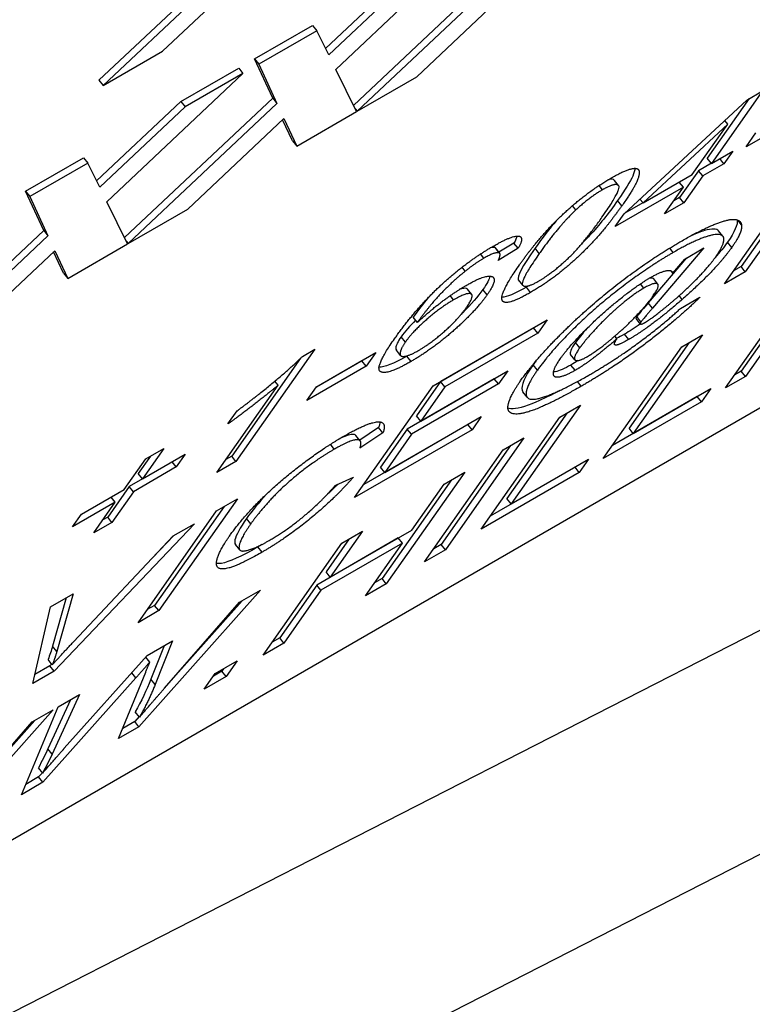
# Model space of a CAD drawing. Units: millimetres. Extents: x 155 to 2090, y 19 to 2724.
# Drawn here: x 876 to 883, y 1822 to 1831 of the extents above; entities that cross this region are included whole.
import ezdxf

# ---------------------------------------------------------------- set-up
doc = ezdxf.new("R2010")
doc.units = ezdxf.units.MM
doc.header["$LTSCALE"] = 10
doc.layers.add('Visible Edges(Hillmar_metric)', color=7, linetype='Continuous', lineweight=25)
doc.layers.add('Visible Tangent Edges(Hillmar_Metric)', color=7, linetype='Continuous', lineweight=25, true_color=0xc0c0c0)

msp = doc.modelspace()

# ---------------------------------------------------------------- linework, layer by layer
at = {"layer": 'Visible Edges(Hillmar_metric)'}
for p, q in [((904.5277, 1840.0475), (853.0503, 1810.327)), ((898.0765, 1833.2287), (843.2217, 1805.1984)), ((876.5995, 1830.557), (877.9911, 1831.8661)), ((878.0309, 1831.8166), (876.6393, 1830.5075)), ((878.8166, 1830.6586), (880.09, 1831.8587)), ((877.1963, 1830.8291), (878.0949, 1831.6766)), ((878.7206, 1830.8542), (879.509, 1831.5958)), ((878.9824, 1830.3226), (880.3681, 1831.6262)), ((879.5488, 1831.5463), (878.75, 1830.7949)), ((880.4079, 1831.5766), (879.0163, 1830.2675)), ((879.5733, 1830.5891), (880.4719, 1831.4366)), ((878.0569, 1830.7574), (878.5981, 1831.0699)), ((878.5981, 1831.0699), (878.6379, 1831.0204)), ((878.6379, 1831.0204), (878.0967, 1830.7079)), ((878.75, 1830.7949), (878.6379, 1831.0204)), ((876.6393, 1830.5075), (877.1963, 1830.8291)), ((878.0569, 1830.7574), (878.0967, 1830.7079)), ((878.2259, 1830.3894), (878.0569, 1830.7574)), ((878.0967, 1830.7079), (878.2657, 1830.3398)), ((876.6744, 1829.4218), (877.9478, 1830.6219)), ((877.3668, 1830.359), (877.908, 1830.6715)), ((877.9478, 1830.6219), (877.4066, 1830.3095)), ((877.908, 1830.6715), (877.9478, 1830.6219)), ((879.011, 1830.2645), (878.8166, 1830.6586)), ((879.0163, 1830.2675), (879.5733, 1830.5891)), ((876.5995, 1830.557), (876.6393, 1830.5075)), ((882.8084, 1830.4582), (882.332, 1829.7804)), ((882.6605, 1830.3728), (882.8084, 1830.4582)), ((876.5784, 1829.6174), (877.3668, 1830.359)), ((877.4066, 1830.3095), (876.6078, 1829.5581)), ((876.8402, 1829.0858), (878.2259, 1830.3894)), ((878.2657, 1830.3398), (876.8741, 1829.0307)), ((877.3668, 1830.359), (877.4066, 1830.3095)), ((878.2259, 1830.3894), (878.2657, 1830.3398)), ((881.5137, 1829.3079), (882.6605, 1830.3728)), ((882.6829, 1830.3857), (882.2922, 1829.8299)), ((878.4505, 1829.9409), (879.011, 1830.2645)), ((878.9988, 1830.2893), (879.0163, 1830.2675)), ((883.212, 1830.2563), (882.656, 1829.9352)), ((877.4311, 1829.3523), (878.3297, 1830.1998)), ((878.4107, 1829.9904), (878.3181, 1830.1889)), ((878.3297, 1830.1998), (878.4505, 1829.9409)), ((882.4833, 1830.1483), (881.6908, 1829.4102)), ((882.1515, 1829.6762), (882.4833, 1830.1483)), ((882.4833, 1830.1483), (882.4557, 1830.1827)), ((882.656, 1829.9352), (882.7468, 1830.0644)), ((878.4107, 1829.9904), (878.4505, 1829.9409)), ((882.332, 1829.7804), (882.5304, 1829.895)), ((882.5304, 1829.895), (882.4475, 1829.777)), ((875.9147, 1829.5206), (876.4559, 1829.8331)), ((876.4957, 1829.7836), (875.9545, 1829.4711)), ((876.4559, 1829.8331), (876.4957, 1829.7836)), ((876.6078, 1829.5581), (876.4957, 1829.7836)), ((882.3307, 1829.782), (882.2093, 1829.7119)), ((882.4475, 1829.777), (882.2491, 1829.6624)), ((882.332, 1829.7804), (882.2922, 1829.8299)), ((882.4475, 1829.777), (882.409, 1829.8249)), ((881.6908, 1829.4102), (882.1515, 1829.6762)), ((882.2093, 1829.7119), (882.0332, 1829.4615)), ((882.2491, 1829.6624), (882.0731, 1829.412)), ((882.2491, 1829.6624), (882.2093, 1829.7119)), ((882.4527, 1828.6529), (883.1881, 1829.6991)), ((881.4624, 1829.5721), (881.4226, 1829.6216)), ((882.0686, 1829.5582), (882.0301, 1829.6061)), ((875.9147, 1829.5206), (875.9545, 1829.4711)), ((876.0837, 1829.1526), (875.9147, 1829.5206)), ((882.0686, 1829.5582), (881.4307, 1829.1899)), ((881.8926, 1829.3078), (882.0686, 1829.5582)), ((875.9545, 1829.4711), (876.1235, 1829.103)), ((876.8688, 1829.0277), (876.6744, 1829.4218)), ((881.6895, 1829.4118), (881.5204, 1829.3142)), ((881.6908, 1829.4102), (881.6622, 1829.4458)), ((882.0731, 1829.412), (881.8926, 1829.3078)), ((882.0332, 1829.4615), (881.9783, 1829.4298)), ((882.0731, 1829.412), (882.0332, 1829.4615)), ((876.8741, 1829.0307), (877.4311, 1829.3523)), ((881.4307, 1829.1899), (881.5137, 1829.3079)), ((882.9543, 1829.3079), (882.6079, 1828.8151)), ((882.9941, 1829.2584), (882.6477, 1828.7656)), ((874.6921, 1827.8435), (876.0837, 1829.1526)), ((876.0837, 1829.1526), (876.1235, 1829.103)), ((882.4379, 1829.0993), (882.3981, 1829.1488)), ((876.1235, 1829.103), (874.7319, 1827.7939)), ((876.3083, 1828.7041), (876.8688, 1829.0277)), ((876.8566, 1829.0525), (876.8741, 1829.0307)), ((880.4829, 1829.0355), (880.342, 1828.9495)), ((880.5227, 1828.986), (880.4829, 1829.0355)), ((875.2889, 1828.1155), (876.1875, 1828.963)), ((876.2685, 1828.7536), (876.1759, 1828.9521)), ((876.1875, 1828.963), (876.3083, 1828.7041)), ((880.3456, 1828.9434), (880.3058, 1828.9929)), ((880.3496, 1828.9401), (880.3098, 1828.9897)), ((880.5227, 1828.986), (880.336, 1828.872)), ((882.261, 1828.9895), (881.7795, 1828.4268)), ((882.0816, 1828.886), (882.261, 1828.9895)), ((882.0986, 1828.8958), (881.7397, 1828.4763)), ((881.969, 1828.7551), (882.0816, 1828.886)), ((876.2685, 1828.7536), (876.3083, 1828.7041)), ((881.969, 1828.7551), (881.953, 1828.7749)), ((882.6477, 1828.7656), (882.4527, 1828.6529)), ((882.6079, 1828.8151), (882.5385, 1828.775)), ((882.6477, 1828.7656), (882.6079, 1828.8151)), ((880.565, 1828.6418), (880.5252, 1828.6913)), ((881.83, 1828.6507), (881.7902, 1828.7002)), ((882.4624, 1827.6803), (883.1978, 1828.7265)), ((883.2359, 1828.7286), (882.6098, 1827.8379)), ((883.2757, 1828.6791), (882.6496, 1827.7884)), ((880.0877, 1828.5546), (880.0479, 1828.6041)), ((882.0407, 1828.4231), (882.2223, 1828.528)), ((879.5799, 1828.2929), (879.5401, 1828.3424)), ((879.7275, 1827.7012), (880.7925, 1828.316)), ((880.7925, 1828.316), (880.7056, 1828.1924)), ((881.6649, 1828.2794), (881.6251, 1828.3289)), ((880.6658, 1828.242), (879.7959, 1827.7397)), ((880.7056, 1828.1924), (879.8357, 1827.6902)), ((880.6669, 1828.2435), (880.6658, 1828.242)), ((880.7056, 1828.1924), (880.6658, 1828.242)), ((881.4471, 1828.1416), (881.4277, 1828.1657)), ((882.1227, 1828.1058), (881.56, 1827.3052)), ((882.2483, 1828.1783), (881.5998, 1827.2557)), ((882.0532, 1828.0657), (882.2483, 1828.1783)), ((878.6209, 1828.0429), (877.8827, 1826.9927)), ((878.5043, 1827.9756), (878.6209, 1828.0429)), ((878.636, 1827.6911), (879.192, 1828.0121)), ((879.192, 1828.0121), (879.1012, 1827.8829)), ((879.4229, 1827.9835), (879.3831, 1828.033)), ((881.3178, 1827.0195), (882.0532, 1828.0657)), ((878.4867, 1827.9582), (877.8429, 1827.0422)), ((879.0614, 1827.9324), (878.631, 1827.6839)), ((879.0665, 1827.9396), (879.0614, 1827.9324)), ((879.1012, 1827.8829), (879.0614, 1827.9324)), ((881.0526, 1827.9435), (881.0128, 1827.993)), ((879.1012, 1827.8829), (878.5452, 1827.5619)), ((879.6109, 1827.3704), (880.4259, 1827.841)), ((880.4259, 1827.841), (880.339, 1827.7174)), ((882.6098, 1827.8379), (882.5482, 1827.8023)), ((882.6496, 1827.7884), (882.6098, 1827.8379)), ((878.2773, 1827.7066), (878.247, 1827.7443)), ((880.2992, 1827.7669), (879.4842, 1827.2963)), ((879.7959, 1827.7397), (879.5711, 1827.4199)), ((879.8357, 1827.6902), (879.7959, 1827.7397)), ((880.3003, 1827.7685), (880.2992, 1827.7669)), ((880.339, 1827.7174), (880.2992, 1827.7669)), ((882.6496, 1827.7884), (882.4624, 1827.6803)), ((877.7022, 1826.8885), (878.2773, 1827.7066)), ((878.5452, 1827.5619), (878.636, 1827.6911)), ((878.9921, 1826.655), (879.7275, 1827.7012)), ((880.339, 1827.7174), (879.524, 1827.2468)), ((879.8357, 1827.6902), (879.6109, 1827.3704)), ((880.6068, 1827.5931), (880.567, 1827.6426)), ((881.5998, 1827.2557), (882.3239, 1827.6738)), ((882.3239, 1827.6738), (882.2371, 1827.5502)), ((882.2371, 1827.5502), (881.3178, 1827.0195)), ((882.1973, 1827.5997), (881.4036, 1827.1415)), ((882.1984, 1827.6013), (882.1973, 1827.5997)), ((882.2371, 1827.5502), (882.1973, 1827.5997)), ((877.8076, 1827.3435), (877.895, 1827.4679)), ((881.106, 1827.5188), (880.4574, 1826.5962)), ((880.9109, 1827.4062), (881.106, 1827.5188)), ((879.274, 1826.8912), (880.1776, 1827.4128)), ((879.6109, 1827.3704), (879.5711, 1827.4199)), ((880.1776, 1827.4128), (880.0907, 1827.2892)), ((880.1755, 1826.36), (880.9109, 1827.4062)), ((880.9804, 1827.4463), (880.4176, 1826.6457)), ((880.0907, 1827.2892), (878.9921, 1826.655)), ((879.2174, 1827.3091), (879.0406, 1827.191)), ((880.0509, 1827.3388), (879.0779, 1826.777)), ((879.2572, 1827.2596), (879.2174, 1827.3091)), ((879.4842, 1827.2963), (879.2342, 1826.9407)), ((879.524, 1827.2468), (879.4842, 1827.2963)), ((880.052, 1827.3403), (880.0509, 1827.3388)), ((880.0907, 1827.2892), (880.0509, 1827.3388)), ((881.5998, 1827.2557), (881.56, 1827.3052)), ((879.0447, 1827.1858), (879.0049, 1827.2354)), ((879.2572, 1827.2596), (879.0425, 1827.1162)), ((879.524, 1827.2468), (879.274, 1826.8912)), ((880.5768, 1827.2133), (879.8414, 1826.1671)), ((880.3818, 1827.1007), (880.5768, 1827.2133)), ((877.2084, 1827.1146), (877.0083, 1826.8299)), ((877.038, 1827.0162), (877.2084, 1827.1146)), ((879.6464, 1826.0545), (880.3818, 1827.1007)), ((880.4513, 1827.1408), (879.8016, 1826.2166)), ((876.8379, 1826.7316), (877.038, 1827.0162)), ((877.0828, 1827.0421), (876.9685, 1826.8795)), ((877.0083, 1826.8299), (877.4085, 1827.061)), ((877.4085, 1827.061), (877.3244, 1826.9414)), ((877.8827, 1826.9927), (877.7022, 1826.8885)), ((877.8429, 1827.0422), (877.788, 1827.0105)), ((877.8827, 1826.9927), (877.8429, 1827.0422)), ((880.4574, 1826.5962), (881.1816, 1827.0143)), ((881.1816, 1827.0143), (881.0947, 1826.8907)), ((877.3244, 1826.9414), (876.9242, 1826.7103)), ((877.3244, 1826.9414), (877.2854, 1826.9899)), ((879.274, 1826.8912), (879.2342, 1826.9407)), ((881.0549, 1826.9402), (880.2613, 1826.482)), ((881.056, 1826.9418), (881.0549, 1826.9402)), ((881.0947, 1826.8907), (881.0549, 1826.9402)), ((877.0075, 1826.8309), (876.8844, 1826.7599)), ((877.0083, 1826.8299), (876.9685, 1826.8795)), ((878.811, 1826.7689), (878.9814, 1826.8464)), ((879.8986, 1826.8217), (879.249, 1825.8975)), ((880.0242, 1826.8942), (879.2888, 1825.848)), ((879.8291, 1826.7816), (880.0242, 1826.8942)), ((881.0947, 1826.8907), (880.1755, 1826.36)), ((876.4377, 1826.5005), (876.8379, 1826.7316)), ((876.8844, 1826.7599), (876.6826, 1826.4728)), ((876.9242, 1826.7103), (876.8844, 1826.7599)), ((879.527, 1826.3518), (879.8291, 1826.7816)), ((876.7538, 1826.612), (876.7148, 1826.6605)), ((876.9242, 1826.7103), (876.7224, 1826.4233)), ((877.8969, 1826.6443), (877.1615, 1825.5981)), ((877.7018, 1826.5316), (877.8969, 1826.6443)), ((880.4574, 1826.5962), (880.4176, 1826.6457)), ((876.7538, 1826.612), (876.3536, 1826.3809)), ((876.552, 1826.3249), (876.7538, 1826.612)), ((876.9664, 1825.4854), (877.7018, 1826.5316)), ((877.7713, 1826.5718), (877.1217, 1825.6476)), ((876.3536, 1826.3809), (876.4377, 1826.5005)), ((876.6826, 1826.4728), (876.6378, 1826.4469)), ((876.7224, 1826.4233), (876.6826, 1826.4728)), ((877.4933, 1826.4113), (876.1817, 1825.0324)), ((876.7224, 1826.4233), (876.552, 1826.3249)), ((877.2949, 1826.2967), (877.4933, 1826.4113)), ((878.7647, 1825.9117), (879.527, 1826.3518)), ((876.3627, 1825.307), (877.2949, 1826.2967)), ((877.3005, 1826.3), (877.0389, 1826.025)), ((879.4003, 1826.2777), (878.638, 1825.8376)), ((878.9412, 1826.269), (878.7249, 1825.9612)), ((879.0668, 1826.3415), (878.7647, 1825.9117)), ((878.8718, 1826.2289), (879.0668, 1826.3415)), ((879.4401, 1826.2282), (879.4003, 1826.2777)), ((877.9175, 1826.1673), (877.8777, 1826.2168)), ((878.1364, 1825.1827), (878.8718, 1826.2289)), ((879.4401, 1826.2282), (878.6778, 1825.7881)), ((879.0937, 1825.7354), (879.4401, 1826.2282)), ((879.8414, 1826.1671), (879.6464, 1826.0545)), ((879.8016, 1826.2166), (879.7321, 1826.1765)), ((879.8414, 1826.1671), (879.8016, 1826.2166)), ((878.7647, 1825.9117), (878.7249, 1825.9612)), ((879.249, 1825.8975), (879.1795, 1825.8574)), ((879.2888, 1825.848), (879.249, 1825.8975)), ((878.638, 1825.8376), (878.2916, 1825.3448)), ((878.6778, 1825.7881), (878.638, 1825.8376)), ((879.2888, 1825.848), (879.0937, 1825.7354)), ((876.1481, 1825.6346), (876.3588, 1825.7563)), ((876.2946, 1825.7192), (876.1671, 1825.2666)), ((876.3588, 1825.7563), (876.2069, 1825.217)), ((878.1117, 1825.79), (876.975, 1824.5121)), ((877.9155, 1825.6768), (878.1117, 1825.79)), ((878.6778, 1825.7881), (878.3314, 1825.2953)), ((875.981, 1824.9165), (876.1481, 1825.6346)), ((877.1217, 1825.6476), (877.0522, 1825.6075)), ((877.1615, 1825.5981), (877.1217, 1825.6476)), ((877.2132, 1824.8719), (877.9155, 1825.6768)), ((877.9393, 1825.6905), (877.3196, 1824.9939)), ((877.1615, 1825.5981), (876.9664, 1825.4854)), ((878.2916, 1825.3448), (878.2221, 1825.3047)), ((878.3314, 1825.2953), (878.2916, 1825.3448)), ((877.0523, 1825.1784), (877.2877, 1825.3143)), ((877.2107, 1825.2699), (877.0865, 1824.956)), ((877.2877, 1825.3143), (877.1263, 1824.9065)), ((878.3314, 1825.2953), (878.1364, 1825.1827)), ((876.2766, 1824.3108), (877.0523, 1825.1784)), ((877.077, 1825.1178), (877.0397, 1825.1642)), ((876.1419, 1825.0819), (876.0005, 1825.0003)), ((876.1643, 1825.091), (876.1245, 1825.1406)), ((876.158, 1825.0989), (876.1419, 1825.0819)), ((876.1817, 1825.0324), (876.1419, 1825.0819)), ((877.6885, 1825.0108), (877.8937, 1825.1292)), ((877.7681, 1825.0567), (877.7513, 1825.0328)), ((877.8937, 1825.1292), (877.7911, 1824.9833)), ((876.1817, 1825.0324), (875.981, 1824.9165)), ((876.947, 1824.9698), (876.0759, 1823.9931)), ((876.7844, 1824.4021), (877.0378, 1825.0222)), ((877.5859, 1824.8649), (877.6885, 1825.0108)), ((877.7911, 1824.9833), (877.5859, 1824.8649)), ((877.7513, 1825.0328), (877.6717, 1824.9869)), ((877.7911, 1824.9833), (877.7513, 1825.0328)), ((876.4201, 1824.8134), (876.1622, 1824.2571)), ((876.2205, 1824.6982), (876.4201, 1824.8134)), ((875.8753, 1823.8772), (876.2205, 1824.6982)), ((876.3344, 1824.7639), (876.1224, 1824.3066)), ((876.1723, 1824.6703), (875.0356, 1823.3924)), ((875.9761, 1824.5571), (876.1723, 1824.6703)), ((876.9757, 1824.6072), (876.9352, 1824.5617)), ((876.98, 1824.6018), (876.9402, 1824.6513)), ((875.2738, 1823.7522), (875.9761, 1824.5571)), ((876, 1824.5708), (875.3803, 1823.8742)), ((876.975, 1824.5121), (876.7844, 1824.4021)), ((876.9352, 1824.5617), (876.8232, 1824.497)), ((876.975, 1824.5121), (876.9352, 1824.5617)), ((876.0742, 1824.0788), (876.0344, 1824.1283)), ((876.0715, 1824.0822), (876.0361, 1824.0426)), ((876.0759, 1823.9931), (875.8753, 1823.8772)), ((876.0361, 1824.0426), (875.9155, 1823.973)), ((876.0759, 1823.9931), (876.0361, 1824.0426))]:
    msp.add_line(p, q, dxfattribs=at)
for points, degree in [([(881.3898, 1829.6415), (881.5075, 1829.7095), (881.6392, 1829.7453), (881.665, 1829.6843), (881.6022, 1829.5391), (881.4929, 1829.3836)], 2), ([(880.5345, 1828.8303), (880.665, 1829.016), (880.9319, 1829.3046), (881.2284, 1829.5483), (881.3898, 1829.6415)], 2), ([(881.3068, 1829.2762), (881.4884, 1829.5345), (881.4386, 1829.6067), (881.313, 1829.5342)], 2), ([(881.4226, 1829.6216), (881.4128, 1829.6338), (881.3933, 1829.6354), (881.364, 1829.6264)], 3), ([(881.313, 1829.5342), (881.1886, 1829.4623), (881.0619, 1829.3447)], 2), ([(881.4929, 1829.3836), (881.3634, 1829.1994), (881.0978, 1828.9115), (880.7996, 1828.6663), (880.6393, 1828.5738)], 2), ([(881.0619, 1829.3447), (880.9016, 1829.1953), (880.7205, 1828.9377)], 2), ([(880.879, 1829.2441), (880.8151, 1829.17), (880.749, 1829.0844), (880.6807, 1828.9872)], 3), ([(880.7133, 1828.6791), (880.8366, 1828.7502), (881.1258, 1829.0186), (881.3068, 1829.2762)], 2), ([(882.0558, 1829.0568), (882.3047, 1829.2005), (882.5984, 1829.2838), (882.6119, 1829.2063)], 2), ([(882.5726, 1829.252), (882.5778, 1829.2075), (882.5473, 1829.1382), (882.4813, 1829.0442)], 3), ([(882.6119, 1829.2063), (882.6231, 1829.1398), (882.5211, 1828.9947)], 2), ([(882.3742, 1828.9109), (882.4583, 1829.0305), (882.432, 1829.138), (882.1786, 1829.0656), (881.9735, 1828.9472)], 2), ([(880.2878, 1829.0053), (880.4616, 1829.1056), (880.586, 1829.095), (880.5227, 1828.986)], 2), ([(880.5122, 1829.1005), (880.5078, 1829.0833), (880.498, 1829.0616), (880.4829, 1829.0355)], 3), ([(880.881, 1828.1416), (881.14, 1828.4058), (881.7341, 1828.8711), (882.0558, 1829.0568)], 2), ([(882.4813, 1829.0442), (882.449, 1828.9983), (882.4104, 1828.9498), (882.3654, 1828.8986)], 3), ([(879.8338, 1828.6721), (880.0547, 1828.8707), (880.2878, 1829.0053)], 2), ([(880.3456, 1828.9434), (880.3102, 1828.9557), (880.2026, 1828.8936)], 2), ([(880.3058, 1828.9929), (880.2954, 1828.9965), (880.2803, 1828.9953), (880.2605, 1828.9893)], 3), ([(880.3098, 1828.9897), (880.3087, 1828.991), (880.3073, 1828.9921), (880.3058, 1828.9929)], 3), ([(880.336, 1828.872), (880.3646, 1828.9336), (880.3456, 1828.9434)], 2), ([(880.7205, 1828.9377), (880.5389, 1828.6793), (880.5888, 1828.6072), (880.7133, 1828.6791)], 2), ([(881.9735, 1828.9472), (881.738, 1828.8113), (881.2403, 1828.431), (880.821, 1828.0156), (880.7033, 1827.8481)], 2), ([(882.5211, 1828.9947), (882.3753, 1828.7874), (882.0575, 1828.5087)], 2), ([(880.2026, 1828.8936), (880.1163, 1828.8437), (880.0272, 1828.7719)], 2), ([(881.8787, 1828.4163), (882.034, 1828.5396), (882.3025, 1828.8088), (882.3742, 1828.9109)], 2), ([(880.0272, 1828.7719), (879.9112, 1828.6789), (879.6926, 1828.4513), (879.5799, 1828.2929)], 2), ([(880.3809, 1828.4886), (880.3276, 1828.536), (880.5345, 1828.8303)], 2), ([(881.7588, 1828.7119), (881.8462, 1828.7624), (881.9589, 1828.7891), (881.969, 1828.7551)], 2), ([(879.3658, 1828.1399), (879.5788, 1828.4429), (879.8338, 1828.6721)], 2), ([(880.0356, 1828.6389), (880.2161, 1828.7431), (880.3377, 1828.701), (880.2323, 1828.5511)], 2), ([(880.258, 1828.7255), (880.2525, 1828.6965), (880.2307, 1828.6549), (880.1925, 1828.6006)], 3), ([(880.9186, 1827.9563), (880.9982, 1828.0695), (881.3221, 1828.3921), (881.6444, 1828.6459), (881.7588, 1828.7119)], 2), ([(881.7862, 1828.5434), (881.8546, 1828.6407), (881.7941, 1828.6693), (881.6977, 1828.6136)], 2), ([(879.5799, 1828.2929), (879.6948, 1828.4014), (879.9325, 1828.5793), (880.0356, 1828.6389)], 2), ([(880.0406, 1828.4357), (880.1169, 1828.5442), (880.0434, 1828.5761), (879.919, 1828.5043)], 2), ([(880.5995, 1828.6233), (880.49, 1828.5601), (880.4137, 1828.5288), (880.3707, 1828.5292)], 3), ([(880.6393, 1828.5738), (880.4263, 1828.4508), (880.3809, 1828.4886)], 2), ([(880.6217, 1828.6363), (880.6143, 1828.6319), (880.6069, 1828.6276), (880.5995, 1828.6233)], 3), ([(881.6977, 1828.6136), (881.6338, 1828.5767), (881.488, 1828.4651), (881.3092, 1828.3007), (881.1417, 1828.1163), (881.0985, 1828.0549)], 2), ([(879.919, 1828.5043), (879.7968, 1828.4338), (879.5384, 1828.2102), (879.4672, 1828.1089)], 2), ([(880.2323, 1828.5511), (880.1634, 1828.453), (879.9246, 1828.2147), (879.6528, 1828.0042), (879.5205, 1827.9279)], 2), ([(879.6783, 1828.5214), (879.6327, 1828.4675), (879.5866, 1828.4078), (879.5401, 1828.3424)], 3), ([(882.2223, 1828.528), (882.1181, 1828.4233), (881.7599, 1828.1241), (881.353, 1827.8351), (881.1119, 1827.696)], 2), ([(881.1674, 1827.972), (881.2235, 1828.0044), (881.3816, 1828.1241), (881.5609, 1828.2835), (881.7347, 1828.4701), (881.7862, 1828.5434)], 2), ([(882.0575, 1828.5087), (881.7734, 1828.2588), (881.557, 1828.1339)], 2), ([(881.7397, 1828.4763), (881.6728, 1828.3982), (881.6368, 1828.3554), (881.6315, 1828.348)], 3), ([(879.59, 1828.0305), (879.7055, 1828.0972), (879.9616, 1828.3233), (880.0406, 1828.4357)], 2), ([(881.1826, 1827.7993), (881.4449, 1827.9507), (881.8888, 1828.2819), (882.0407, 1828.4231)], 2), ([(881.7795, 1828.4268), (881.6792, 1828.3097), (881.6713, 1828.2985)], 2), ([(881.7089, 1828.2922), (881.7616, 1828.3226), (881.8787, 1828.4163)], 2), ([(879.5636, 1828.3132), (879.5077, 1828.2597), (879.4624, 1828.2081), (879.4274, 1828.1584)], 3), ([(881.6315, 1828.348), (881.6248, 1828.3384), (881.6226, 1828.332), (881.6251, 1828.3289)], 3), ([(881.6713, 1828.2985), (881.6579, 1828.2793), (881.6797, 1828.2754), (881.7089, 1828.2922)], 2), ([(881.1687, 1828.2393), (881.1212, 1828.1861), (881.0845, 1828.1411), (881.0587, 1828.1045)], 3), ([(881.6659, 1828.2785), (881.6139, 1828.2423), (881.5643, 1828.2107), (881.5172, 1828.1834)], 3), ([(879.5205, 1827.9279), (879.294, 1827.7971), (879.1752, 1827.8688), (879.3658, 1828.1399)], 2), ([(879.4672, 1828.1089), (879.4207, 1828.0427), (879.4151, 1827.9675), (879.5115, 1827.9852), (879.59, 1828.0305)], 2), ([(880.5481, 1827.7523), (880.6703, 1827.9261), (880.881, 1828.1416)], 2), ([(881.0587, 1828.1045), (881.0166, 1828.0445), (881.0013, 1828.0074), (881.0128, 1827.993)], 3), ([(881.4471, 1828.1416), (881.344, 1828.0498), (881.1372, 1827.892), (881.0565, 1827.8454)], 2), ([(881.423, 1828.0912), (881.4219, 1828.1009), (881.4471, 1828.1416)], 2), ([(881.557, 1828.1339), (881.4875, 1828.0938), (881.4236, 1828.0749), (881.423, 1828.0912)], 2), ([(881.5172, 1828.1834), (881.4879, 1828.1665), (881.4637, 1828.1537), (881.4444, 1828.145)], 3), ([(881.0985, 1828.0549), (881.0296, 1827.9569), (881.0834, 1827.9235), (881.1674, 1827.972)], 2), ([(877.895, 1827.4679), (878.0817, 1827.6055), (878.4096, 1827.8806), (878.5043, 1827.9756)], 2), ([(879.4807, 1827.9774), (879.3567, 1827.9058), (879.2703, 1827.8717), (879.2214, 1827.875)], 3), ([(879.4919, 1827.9839), (879.4882, 1827.9817), (879.4844, 1827.9795), (879.4807, 1827.9774)], 3), ([(880.6872, 1827.9305), (880.679, 1827.9194), (880.6711, 1827.9085), (880.6635, 1827.8976)], 3), ([(881.0565, 1827.8454), (880.9668, 1827.7936), (880.8507, 1827.7707), (880.8536, 1827.8638), (880.9186, 1827.9563)], 2), ([(881.0838, 1827.9367), (881.0603, 1827.9211), (881.0379, 1827.9072), (881.0167, 1827.8949)], 3), ([(880.7033, 1827.8481), (880.5806, 1827.6735), (880.617, 1827.5443), (880.9359, 1827.6569), (881.1826, 1827.7993)], 2), ([(880.427, 1827.509), (880.4382, 1827.596), (880.5481, 1827.7523)], 2), ([(878.2773, 1827.7066), (878.1814, 1827.6252), (877.9073, 1827.4144), (877.8076, 1827.3435)], 2), ([(881.1119, 1827.696), (880.8889, 1827.5672), (880.5694, 1827.4311), (880.4197, 1827.4418), (880.427, 1827.509)], 2), ([(878.8906, 1827.2289), (879.1115, 1827.3564), (879.2993, 1827.3696), (879.2572, 1827.2596)], 2), ([(879.2303, 1827.3624), (879.2297, 1827.3478), (879.2254, 1827.33), (879.2174, 1827.3091)], 3), ([(877.8206, 1826.2942), (877.9355, 1826.4576), (878.283, 1826.8033), (878.6956, 1827.1163), (878.8906, 1827.2289)], 2), ([(879.0425, 1827.1162), (879.0711, 1827.2005), (878.9506, 1827.1929), (878.8026, 1827.1075)], 2), ([(878.8026, 1827.1075), (878.6334, 1827.0098), (878.3234, 1826.7621), (878.0947, 1826.5145), (878.0218, 1826.4108)], 2), ([(878.9814, 1826.8464), (878.7998, 1826.6402), (878.3565, 1826.2776), (878.1267, 1826.1449)], 2), ([(878.1934, 1826.254), (878.357, 1826.3485), (878.6776, 1826.6132), (878.811, 1826.7689)], 2), ([(878.8337, 1826.7792), (878.7932, 1826.7374), (878.7513, 1826.6964), (878.7081, 1826.6563)], 3), ([(878.0218, 1826.4108), (877.9282, 1826.2777), (877.898, 1826.1417), (878.0588, 1826.1763), (878.1934, 1826.254)], 2), ([(878.1267, 1826.1449), (877.889, 1826.0077), (877.6878, 1825.9735), (877.7152, 1826.1443), (877.8206, 1826.2942)], 2), ([(878.123, 1826.2156), (878.111, 1826.2084), (878.0989, 1826.2014), (878.0869, 1826.1944)], 3), ([(876.1671, 1825.2666), (876.1551, 1825.2236), (876.1409, 1825.1816), (876.1245, 1825.1406)], 3), ([(876.1643, 1825.091), (876.2579, 1825.1958), (876.3627, 1825.307)], 2), ([(876.2069, 1825.217), (876.189, 1825.1527), (876.1643, 1825.091)], 2), ([(877.077, 1825.1178), (877.0019, 1825.0318), (876.947, 1824.9698)], 2), ([(877.0378, 1825.0222), (877.0675, 1825.0986), (877.077, 1825.1178)], 2), ([(877.0865, 1824.956), (877.0458, 1824.8545), (876.997, 1824.7529), (876.9402, 1824.6513)], 3), ([(877.1263, 1824.9065), (877.0652, 1824.7542), (876.98, 1824.6018)], 2), ([(876.98, 1824.6018), (877.0781, 1824.7176), (877.2132, 1824.8719)], 2), ([(876.0742, 1824.0788), (876.2486, 1824.2794), (876.2766, 1824.3108)], 2)]:
    msp.add_open_spline(points, degree=degree, dxfattribs=at)
for points, knots in [([(881.6156, 1829.734), (881.6138, 1829.7149), (881.6065, 1829.6907), (881.5729, 1829.6128), (881.526, 1829.5368), (881.4531, 1829.4331)], [-0.06386401, -0.06386401, -0.06386401, -0.06386401, -0.03970888, -0.03970888, 0, 0, 0, 0]), ([(881.4531, 1829.4331), (881.3668, 1829.3103), (881.2794, 1829.201), (881.1661, 1829.0781), (881.1409, 1829.0519), (881.1153, 1829.0262)], [-0.09059926, -0.09059926, -0.09059926, -0.09059926, -0.06039951, -0.06039951, -0.05196138, -0.05196138, -0.05196138, -0.05196138]), ([(882.3981, 1829.1488), (882.3805, 1829.1707), (882.3363, 1829.1715), (882.2287, 1829.1408), (882.1869, 1829.1251), (882.1401, 1829.1042)], [-0.04321418, -0.04321418, -0.04321418, -0.04321418, -0.02350724, -0.02350724, -0.01326088, -0.01326088, -0.01326088, -0.01326088]), ([(880.6807, 1828.9872), (880.5597, 1828.815), (880.5074, 1828.7168), (880.5244, 1828.6923), (880.5248, 1828.6918), (880.5252, 1828.6913)], [-0.05535043, -0.05535043, -0.05535043, -0.05535043, -0.02767522, -0.02767522, -0.02707436, -0.02707436, -0.02707436, -0.02707436]), ([(881.7902, 1828.7002), (881.7887, 1828.702), (881.7868, 1828.7034), (881.7755, 1828.7088), (881.762, 1828.7084), (881.744, 1828.7032)], [-0.03348964, -0.03348964, -0.03348964, -0.03348964, -0.03007172, -0.03007172, -0.01655504, -0.01655504, -0.01655504, -0.01655504]), ([(880.0479, 1828.6041), (880.046, 1828.6064), (880.0435, 1828.6083), (880.0266, 1828.6157), (880.0035, 1828.6124), (879.9713, 1828.5999)], [-0.03707132, -0.03707132, -0.03707132, -0.03707132, -0.0328825, -0.0328825, -0.01437884, -0.01437884, -0.01437884, -0.01437884]), ([(880.1925, 1828.6006), (880.1466, 1828.5352), (880.0838, 1828.4628), (879.9991, 1828.3783), (879.9939, 1828.3731), (879.9887, 1828.3681)], [-0.06335646, -0.06335646, -0.06335646, -0.06335646, -0.04223764, -0.04223764, -0.04087234, -0.04087234, -0.04087234, -0.04087234]), ([(879.4274, 1828.1584), (879.3964, 1828.1143), (879.38, 1828.0797), (879.3774, 1828.0452), (879.3791, 1828.038), (879.3831, 1828.033)], [-0.05045512, -0.05045512, -0.05045512, -0.05045512, -0.03363674, -0.03363674, -0.02734838, -0.02734838, -0.02734838, -0.02734838]), ([(880.6635, 1827.8976), (880.5817, 1827.7812), (880.5468, 1827.7015), (880.5607, 1827.6523), (880.5634, 1827.647), (880.567, 1827.6426)], [-0.11653369, -0.11653369, -0.11653369, -0.11653369, -0.07768913, -0.07768913, -0.07219911, -0.07219911, -0.07219911, -0.07219911]), ([(881.0167, 1827.8949), (880.9569, 1827.8604), (880.9076, 1827.8393), (880.8634, 1827.8306), (880.8582, 1827.8299), (880.8535, 1827.8296)], [-0.04717365, -0.04717365, -0.04717365, -0.04717365, -0.0314491, -0.0314491, -0.02918676, -0.02918676, -0.02918676, -0.02918676]), ([(880.9137, 1827.6574), (880.8307, 1827.6133), (880.7559, 1827.577), (880.5828, 1827.5033), (880.5046, 1827.4824), (880.4441, 1827.4867), (880.4347, 1827.4884), (880.4266, 1827.491)], [-0.07286089, -0.07286089, -0.07286089, -0.07286089, -0.0555134, -0.0555134, -0.0277567, -0.0277567, -0.0218471, -0.0218471, -0.0218471, -0.0218471]), ([(879.0049, 1827.2354), (878.9983, 1827.2436), (878.987, 1827.2472), (878.9424, 1827.2444), (878.8987, 1827.2287), (878.8401, 1827.1991)], [-0.06319107, -0.06319107, -0.06319107, -0.06319107, -0.04525047, -0.04525047, -0.01290743, -0.01290743, -0.01290743, -0.01290743]), ([(878.1758, 1826.6949), (878.1736, 1826.6926), (878.1714, 1826.6902), (878.093, 1826.6053), (878.0306, 1826.5294), (877.982, 1826.4603)], [-0.07968262, -0.07968262, -0.07968262, -0.07968262, -0.07746027, -0.07746027, 0, 0, 0, 0]), ([(877.982, 1826.4603), (877.9196, 1826.3716), (877.8834, 1826.3045), (877.869, 1826.2399), (877.8705, 1826.2258), (877.8777, 1826.2168)], [-0.0655725, -0.0655725, -0.0655725, -0.0655725, -0.043715, -0.043715, -0.0344228, -0.0344228, -0.0344228, -0.0344228]), ([(878.0869, 1826.1944), (877.9284, 1826.1029), (877.8157, 1826.0515), (877.7291, 1826.0368), (877.7129, 1826.0364), (877.6999, 1826.0388)], [-0.1261629, -0.1261629, -0.1261629, -0.1261629, -0.0841086, -0.0841086, -0.07191911, -0.07191911, -0.07191911, -0.07191911]), ([(876.1224, 1824.3066), (876.1093, 1824.2779), (876.0954, 1824.2487), (876.0661, 1824.1893), (876.0507, 1824.159), (876.0344, 1824.1283)], [0, 0, 0, 0, 0.01675678, 0.01675678, 0.0335137, 0.0335137, 0.0335137, 0.0335137]), ([(876.1622, 1824.2571), (876.1491, 1824.2284), (876.1352, 1824.1992), (876.1059, 1824.1397), (876.0905, 1824.1095), (876.0742, 1824.0788)], [0, 0, 0, 0, 0.01675678, 0.01675678, 0.0335137, 0.0335137, 0.0335137, 0.0335137])]:
    msp.add_open_spline(points, degree=3, knots=knots, dxfattribs=at)
at = {"layer": 'Visible Tangent Edges(Hillmar_Metric)'}
for p, q in [((895.7784, 1829.9593), (840.9236, 1801.929)), ((881.313, 1829.5342), (881.2807, 1829.5743)), ((881.0619, 1829.3447), (881.03, 1829.3843)), ((881.4929, 1829.3836), (881.4531, 1829.4331)), ((882.6119, 1829.2063), (882.5762, 1829.2508)), ((882.5211, 1828.9947), (882.4813, 1829.0442)), ((880.2026, 1828.8936), (880.1708, 1828.9332)), ((880.7205, 1828.9377), (880.6807, 1828.9872)), ((881.9735, 1828.9472), (881.9405, 1828.9882)), ((880.0272, 1828.7719), (879.9973, 1828.8091)), ((881.6977, 1828.6136), (881.6657, 1828.6534)), ((880.2323, 1828.5511), (880.1925, 1828.6006)), ((880.6393, 1828.5738), (880.5995, 1828.6233)), ((879.919, 1828.5043), (879.8873, 1828.5438)), ((880.3809, 1828.4886), (880.375, 1828.4959)), ((881.7795, 1828.4268), (881.7397, 1828.4763)), ((882.0575, 1828.5087), (882.0297, 1828.5433)), ((881.6713, 1828.2985), (881.6315, 1828.348)), ((879.4672, 1828.1089), (879.4274, 1828.1584)), ((881.0985, 1828.0549), (881.0587, 1828.1045)), ((881.557, 1828.1339), (881.5172, 1828.1834)), ((879.5205, 1827.9279), (879.4807, 1827.9774)), ((880.7033, 1827.8481), (880.6635, 1827.8976)), ((881.0565, 1827.8454), (881.0167, 1827.8949)), ((881.1119, 1827.696), (881.0766, 1827.7399)), ((878.8026, 1827.1075), (878.7659, 1827.1532)), ((878.0218, 1826.4108), (877.982, 1826.4603)), ((878.1267, 1826.1449), (878.0869, 1826.1944)), ((876.2069, 1825.217), (876.1671, 1825.2666)), ((876.947, 1824.9698), (876.9085, 1825.0176)), ((877.1263, 1824.9065), (877.0865, 1824.956)), ((876.1622, 1824.2571), (876.1224, 1824.3066))]:
    msp.add_line(p, q, dxfattribs=at)

doc.saveas('drawing.dxf')
